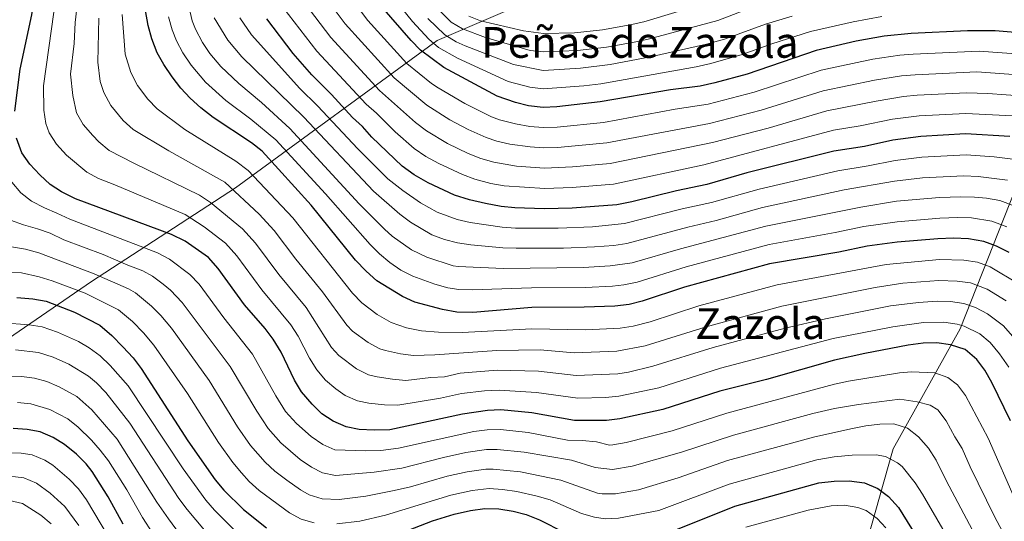
# Model space of a CAD drawing. Units: metres. Extents: x 654947 to 661862, y 744265 to 749049.
# Drawn here: x 659080 to 659447, y 745581 to 745768 of the extents above; entities that cross this region are included whole.
import ezdxf
from ezdxf.enums import TextEntityAlignment as Align

# ---------------------------------------------------------------- set-up
doc = ezdxf.new("R2010")
doc.units = ezdxf.units.M
doc.header["$MEASUREMENT"] = 0
doc.linetypes.add('DGN Style 3', pattern=[120.745576, 86.24684, -34.498736])
for name, color, linetype, lineweight in [('Divisiones administrativas específicas', 7, 'Continuous', 5), ('Elementos auxiliares', 7, 'Continuous', 5), ('Hidrografía', 7, 'Continuous', 5), ('Relieve y altimetría', 7, 'Continuous', 5), ('Textos de rotulación', 7, 'Continuous', 5)]:
    doc.layers.add(name, color=color, linetype=linetype, lineweight=lineweight)
doc.styles.add('Style-Times New Roman', font='txt')

msp = doc.modelspace()

# ---------------------------------------------------------------- linework, layer by layer
at = {"layer": 'Divisiones administrativas específicas', "color": 250, "linetype": 'Continuous', "lineweight": 5}
msp.add_polyline3d([(659714.48, 746109.933, 1265.801), (659708.134, 746106.016, 1265.737), (659702.183, 746101.732, 1266.036), (659693.841, 746094.784, 1266.949), (659680.436, 746080.487, 1268.72), (659610.379, 746005.775, 1281.978), (659597.434, 745976.983, 1284.811), (659590.469, 745962.124, 1283.343), (659584.309, 745946.153, 1281.67), (659579.855, 745935.704, 1280.746), (659575.466, 745923.48, 1279.512), (659572.07, 745911.928, 1277.792), (659569.483, 745899.136, 1274.966), (659571.147, 745871.013, 1267.842), (659495.995, 745869.623, 1271.653), (659290.534, 745783.72, 1257.105), (659290.074, 745783.528, 1257.037), (659235.326, 745760.042, 1231.655), (659160.095, 745705.073, 1165.632), (659106.398, 745670.199, 1133.147), (658901.574, 745529.679, 1054.519), (658898.952, 745529.252, 1053.356), (658784.441, 745510.609, 1029.108)], dxfattribs=at)
at = {"layer": 'Elementos auxiliares', "color": 250, "linetype": 'Continuous', "lineweight": 5}
msp.add_3dface([(655051.66, 744265.47), (654947.25, 748892.14), (661753.41, 749048.99), (661862.45, 744422.28)], dxfattribs=at)
at = {"layer": 'Hidrografía', "color": 142, "linetype": 'DGN Style 3', "lineweight": 15}
msp.add_polyline3d([(659350.275, 745473.978, 1070), (659367.888, 745501.51, 1082.079), (659390.63, 745555.744, 1105.803), (659405.302, 745607.78, 1131.465), (659430.245, 745652.487, 1154.117), (659458.856, 745725.044, 1202.012)], dxfattribs=at)
at = {"layer": 'Relieve y altimetría', "color": 30, "linetype": 'Continuous', "lineweight": 25, "flags": 128}
for points, elevation in [([(659077.862, 745733.696), (659079.803, 745749.276), (659084.175, 745769.59), (659086.347, 745785.753), (659087.296, 745801.495), (659086.643, 745813.571), (659085.358, 745824.643), (659084.458, 745829.555), (659081.269, 745840.9), (659076.679, 745852.194)], 1150), ([(659453.747, 745762.75), (659443.299, 745763.555), (659433.005, 745763.582), (659411.957, 745762.547), (659401.961, 745761.572), (659391.462, 745759.747), (659376.529, 745756.31), (659350.914, 745747.387), (659338.837, 745744.172), (659333.327, 745742.991), (659322.312, 745741.6), (659296.003, 745737.136), (659279.938, 745735.294), (659274.769, 745735.065), (659269.286, 745735.609), (659264.458, 745736.918), (659257.656, 745739.291), (659237.771, 745749.958), (659229.103, 745756.437), (659225.593, 745759.998), (659214.642, 745772.534)], 1225), ([(659448.589, 745680.969), (659443.792, 745683.281), (659439.127, 745685.067), (659433.363, 745686.111), (659427.784, 745686.297), (659421.964, 745686.061), (659406.839, 745684.783), (659395.556, 745683.331), (659385.045, 745681.09), (659359.178, 745676.745), (659327.555, 745667.994), (659311.696, 745662.764), (659306.852, 745661.523), (659301.466, 745660.978), (659290.029, 745660.529), (659270.533, 745660.413), (659248.535, 745658.647), (659242.645, 745658.713), (659237.234, 745659.663), (659226.927, 745662.493), (659222.361, 745664.535), (659212.772, 745670.433), (659208.788, 745673.955), (659204.839, 745678.152), (659188.352, 745698.556), (659169.984, 745718.765), (659166.036, 745721.833), (659151.815, 745731.257), (659147.131, 745734.88), (659143.165, 745738.505), (659139.772, 745742.177), (659136.456, 745746.485), (659133.33, 745751.047), (659130.94, 745755.437), (659128.873, 745760.657), (659127.512, 745765.568), (659126.509, 745771.137)], 1175), ([(659448.827, 745724.19), (659432.294, 745725.14), (659415.663, 745724.21), (659405.126, 745722.813), (659394.558, 745720.524), (659383.187, 745718.703), (659350.718, 745710.609), (659335.77, 745706.333), (659324.526, 745703.967), (659307.91, 745699.846), (659302.277, 745698.744), (659285.56, 745697.497), (659275.16, 745697.238), (659264.222, 745697.572), (659259.172, 745698.077), (659253.244, 745699.217), (659247.316, 745700.576), (659241.776, 745702.385), (659231.896, 745706.938), (659226.676, 745709.946), (659222.284, 745713.082), (659210.873, 745723.916), (659207.383, 745727.93), (659203.664, 745731.276), (659195.863, 745739.808), (659188.535, 745747.192), (659181.589, 745755.18), (659171.731, 745768.05)], 1200), ([(659449.045, 745618.168), (659442.024, 745632.554), (659439.437, 745637.128), (659436.47, 745641.141), (659432.156, 745644.776), (659426.603, 745646.581), (659421.519, 745647.324), (659416.521, 745647.154), (659410.912, 745646.404), (659394.666, 745643.35), (659383.407, 745640.875), (659358.083, 745633.623), (659340.727, 745629.253), (659319.436, 745622.5), (659303.35, 745618.996), (659298.397, 745618.282), (659286.496, 745618.384), (659270.566, 745621.149), (659259.079, 745622.319), (659254.093, 745622.108), (659244.729, 745620.755), (659217.672, 745614.865), (659211.778, 745614.684), (659206.22, 745614.985), (659201.319, 745615.969), (659196.53, 745618.132), (659192.311, 745620.884), (659188.684, 745624.377), (659184.709, 745629.03), (659182.148, 745633.325), (659177.086, 745643.779), (659174.116, 745648.613), (659171.1, 745652.602), (659163.467, 745661.405), (659153.662, 745674.971), (659150.008, 745679.089), (659141.347, 745685.198), (659136.23, 745687.695), (659100.503, 745700.99), (659095.214, 745703.614), (659090.97, 745706.259), (659087.189, 745709.897), (659083.386, 745713.845), (659080.428, 745718.141), (659078.415, 745723.536)], 1150), ([(659078.577, 745664.25), (659084.582, 745663.7), (659089.498, 745662.782), (659100.101, 745658.774), (659109.542, 745653.823), (659113.942, 745650.046), (659118.083, 745645.832), (659121.897, 745641.688), (659124.904, 745637.693), (659142.354, 745610.725), (659152.485, 745596.206), (659155.72, 745592.393), (659163.14, 745585.157), (659171.599, 745578.377)], 1125), ([(659118.215, 745579.704), (659112.639, 745589.887), (659106.649, 745599.393), (659104.481, 745602.199), (659100.786, 745605.776), (659096.39, 745609.338), (659092.178, 745612.03), (659087.278, 745614.081), (659082.367, 745615.022), (659077.197, 745615.349)], 1100), ([(659319.946, 745575.887), (659346.215, 745586.368), (659377.538, 745595.082), (659383.343, 745595.757), (659388.891, 745595.888), (659394.597, 745595.131), (659399.563, 745592.949), (659403.581, 745589.982), (659407.248, 745585.881), (659415.355, 745572.905)], 1125), ([(659247.728, 745584.847), (659253.067, 745585.597), (659258.213, 745585.407), (659263.555, 745584.548), (659268.409, 745583.351), (659273.416, 745581.313), (659282.772, 745576.585)], 1125), ([(659218.543, 745575.073), (659233.49, 745580.912), (659241.675, 745583.476), (659247.728, 745584.847)], 1125)]:
    msp.add_lwpolyline(points, dxfattribs=dict(at, elevation=elevation))
at = {"layer": 'Relieve y altimetría', "color": 30, "linetype": 'Continuous', "lineweight": 5, "flags": 128}
for points, elevation in [([(659448.436, 745638.222), (659444.881, 745643.22), (659441.423, 745647.409), (659437.611, 745650.617), (659431.759, 745653.553), (659429.107, 745654.278), (659424.14, 745654.997), (659416.612, 745654.861), (659405.164, 745653.25), (659382.947, 745648.874), (659340.855, 745637.807), (659317.888, 745630.552), (659302.973, 745627.392), (659297.989, 745626.916), (659287.72, 745626.697), (659272.362, 745628.821), (659258.379, 745629.697), (659252.981, 745629.415), (659244.312, 745628.346), (659236.494, 745626.644), (659220.62, 745624.089), (659215.621, 745624.179), (659209.845, 745624.775), (659205.527, 745625.682), (659200.963, 745627.689), (659197.469, 745630.138), (659193.631, 745633.427), (659190.392, 745637.204), (659187.655, 745641.554), (659183.426, 745649.814), (659180.671, 745653.987), (659169.855, 745667.087), (659160.6, 745679.688), (659156.331, 745684.462), (659148.42, 745690.576), (659141.357, 745695.074), (659115.123, 745706.226), (659109.035, 745708.493), (659104.678, 745710.94), (659097.042, 745717.214), (659093.374, 745721.285), (659090.662, 745725.542), (659089.398, 745729.038), (659088.65, 745734.002), (659088.556, 745743.043), (659094.335, 745784.85)], 1155), ([(659454.849, 745643.89), (659446.377, 745653.677), (659440.466, 745658.086), (659436.038, 745660.48), (659431.612, 745661.975), (659426.633, 745662.725), (659421.697, 745662.818), (659414.712, 745662.38), (659404.333, 745661.026), (659380.117, 745656.298), (659365.062, 745652.745), (659338.202, 745645.557), (659315.734, 745638.55), (659306.585, 745636.39), (659302.596, 745635.788), (659287.047, 745635.168), (659273.017, 745636.71), (659257.679, 745637.076), (659246.888, 745636.272), (659243.895, 745635.938), (659238.032, 745634.661), (659232.936, 745634.403), (659223.568, 745633.313), (659218.586, 745633.707), (659212.906, 745634.591), (659209.735, 745635.395), (659205.24, 745637.554), (659198.679, 745642.547), (659195.934, 745645.591), (659186.405, 745660.428), (659176.244, 745672.77), (659167.538, 745684.405), (659162.655, 745689.835), (659150.837, 745699.577), (659146.682, 745702.347), (659122.133, 745714.296), (659113.037, 745719.039), (659109.159, 745722.169), (659106.895, 745724.532), (659103.363, 745728.725), (659100.851, 745733.075), (659099.466, 745739.459), (659098.632, 745747.372), (659099.908, 745758.804), (659100.361, 745766.653), (659102.323, 745783.947)], 1160), ([(659353.487, 745740.682), (659336.357, 745736.265), (659324.025, 745734.34), (659297.257, 745729.457), (659280.062, 745727.709), (659274.847, 745727.499), (659269.865, 745727.907), (659264.547, 745728.881), (659258.566, 745730.447), (659255.588, 745731.548), (659245.62, 745736.544), (659235.711, 745742.283), (659233.223, 745743.959), (659224.015, 745751.404), (659209.42, 745767.465), (659195.779, 745785.627)], 1220), ([(659456.915, 745746.812), (659436.517, 745748.263), (659413.439, 745747.212), (659408.458, 745746.785), (659398.298, 745745.219), (659379.192, 745741.267), (659356.06, 745733.978), (659336.806, 745729.018), (659298.512, 745721.779), (659280.187, 745720.125), (659274.925, 745719.934), (659269.938, 745720.288), (659262.343, 745721.381), (659257.468, 745722.502), (659253.52, 745723.805), (659246.843, 745726.783), (659239.976, 745730.389), (659231.429, 745735.86), (659219.269, 745746.024), (659200.994, 745766.235), (659189.767, 745781.233)], 1215), ([(659337.992, 745721.911), (659299.767, 745714.1), (659285.763, 745712.896), (659275.313, 745712.367), (659264.835, 745713.156), (659256.381, 745714.577), (659251.579, 745716.017), (659246.796, 745717.896), (659239.168, 745721.587), (659231.331, 745726.269), (659227.151, 745729.415), (659213.839, 745741.34), (659195.694, 745761.102), (659183.755, 745776.838)], 1210), ([(659449.811, 745731.902), (659432.436, 745732.828), (659414.921, 745731.877), (659404.995, 745730.656), (659392.964, 745728.144), (659383.094, 745726.515), (659334.705, 745713.633), (659301.022, 745706.422), (659285.661, 745705.196), (659275.438, 745704.805), (659260.229, 745705.845), (659255.302, 745706.674), (659249.384, 745708.319), (659244.686, 745710.048), (659235.942, 745714.109), (659231.109, 745716.76), (659226.714, 745719.741), (659219.579, 745725.965), (659212.659, 745732.934), (659208.751, 745736.308), (659190.417, 745755.986), (659177.743, 745772.444)], 1205), ([(659401.067, 745768.866), (659390.429, 745766.951), (659374.52, 745763.351), (659360.024, 745758.711), (659349.027, 745754.731), (659337.286, 745751.385), (659331.812, 745750.114), (659296.255, 745743.88), (659289.903, 745743.106), (659274.807, 745741.951), (659269.87, 745742.594), (659261.727, 745744.747), (659242.849, 745753.38), (659235.839, 745757.366), (659232.208, 745760.499), (659226.123, 745767.124), (659219.794, 745774.867)], 1230), ([(659355.829, 745773.551), (659339.952, 745767.46), (659313.894, 745760.481), (659308.68, 745759.346), (659298.385, 745757.535), (659287.626, 745756.31), (659274.883, 745755.723), (659269.925, 745756.268), (659253.302, 745761.138), (659244.737, 745764.269), (659240.466, 745766.867), (659234.975, 745772.264)], 1240), ([(659337.909, 745774.58), (659312.297, 745766.944), (659307.195, 745765.775), (659296.98, 745763.982), (659286.489, 745762.893), (659274.921, 745762.609), (659267.418, 745763.607), (659251.445, 745767.368), (659247.059, 745769.039)], 1245), ([(659127.453, 745738.117), (659123.619, 745743.174), (659121.06, 745748.053), (659118.991, 745754.881), (659117.799, 745769.697)], 1170), ([(659447.694, 745690.559), (659442.07, 745692.692), (659434.459, 745693.841), (659429.46, 745694.027), (659422.691, 745693.808), (659406.76, 745692.42), (659394.368, 745690.611), (659383.703, 745688.37), (659359.11, 745683.904), (659328.139, 745675.566), (659309.812, 745669.96), (659304.921, 745668.906), (659300.63, 745668.456), (659290.642, 745667.945), (659270.458, 745667.808), (659248.291, 745667.032), (659243.3, 745667.215), (659239.25, 745667.845), (659234.441, 745669.214), (659226.244, 745672.105), (659221.788, 745674.373), (659217.664, 745677.241), (659213.785, 745680.432), (659210.25, 745683.909), (659193.687, 745702.838), (659175.159, 745722.973), (659165.812, 745730.711), (659156.553, 745737.629), (659148.878, 745744.414), (659143.511, 745750.798), (659140.427, 745755.382), (659138.093, 745759.803), (659136.424, 745763.969), (659135.061, 745768.805)], 1180), ([(659451.596, 745697.837), (659445.013, 745700.317), (659440.077, 745701.218), (659435.555, 745701.571), (659430.555, 745701.745), (659422.595, 745701.498), (659406.505, 745700.043), (659393.181, 745697.891), (659357.849, 745690.79), (659326.026, 745682.353), (659307.928, 745677.156), (659299.795, 745675.935), (659289.811, 745675.349), (659260.018, 745674.997), (659243.059, 745675.741), (659241.266, 745676.028), (659231.43, 745679.166), (659225.679, 745681.954), (659218.558, 745687.078), (659215.661, 745689.666), (659206.16, 745699.124), (659180.335, 745727.182), (659169.756, 745736.828), (659161.292, 745744.001), (659154.591, 745750.323), (659150.566, 745755.111), (659147.791, 745759.267), (659145.206, 745764.148), (659143.976, 745767.281), (659142.761, 745772.138)], 1185), ([(659367.578, 745769.044), (659357.686, 745766.047), (659342.407, 745760.466), (659335.735, 745758.598), (659314.839, 745753.853), (659299.79, 745751.096), (659288.763, 745749.712), (659274.845, 745748.837), (659263.785, 745751.072), (659245.693, 745758.029), (659242.415, 745759.498), (659238.152, 745762.116), (659231.832, 745768.17)], 1235), ([(659302.219, 745644.185), (659286.375, 745643.621), (659273.68, 745644.627), (659257.574, 745644.483), (659234.369, 745642.822), (659226.516, 745642.537), (659221.567, 745643.233), (659215.992, 745644.452), (659213.944, 745645.108), (659209.529, 745647.438), (659203.767, 745651.662), (659201.546, 745653.871), (659192.549, 745666.336), (659182.633, 745678.452), (659174.476, 745689.121), (659168.978, 745695.208), (659156.16, 745707.178), (659135.272, 745718.796), (659121.948, 745726.751), (659118.276, 745730.125), (659113.63, 745735.746), (659111.004, 745740.608), (659109.688, 745744.662), (659108.715, 745751.856), (659109.089, 745768.258)], 1165), ([(659447.956, 745707.942), (659436.982, 745709.271), (659431.652, 745709.519), (659416.19, 745708.782), (659405.811, 745707.601), (659387.066, 745704.32), (659356.588, 745697.682), (659339.35, 745692.897), (659328.748, 745690.411), (659306.044, 745684.352), (659301.099, 745683.603), (659293.972, 745683.029), (659282.347, 745682.623), (659264.752, 745682.548), (659259.753, 745682.688), (659247.803, 745683.804), (659242.873, 745684.579), (659238.03, 745685.825), (659233.341, 745687.572), (659225.321, 745692.214), (659221.331, 745695.202), (659211.534, 745703.776), (659185.511, 745731.39), (659162.508, 745753.917), (659157.188, 745760.122), (659152.17, 745768.466)], 1190), ([(659405.998, 745715.295), (659396.022, 745713.248), (659384.682, 745711.42), (659355.327, 745704.58), (659337.56, 745699.615), (659326.637, 745697.189), (659305.07, 745691.713), (659293.139, 745690.494), (659280.454, 745689.991), (659264.487, 745690.06), (659259.497, 745690.377), (659247.559, 745692.19), (659242.681, 745693.263), (659235.288, 745696.028), (659229.064, 745699.5), (659222.43, 745704.106), (659216.909, 745708.429), (659205.696, 745719.584), (659190.687, 745735.599), (659184.035, 745742.12), (659166.017, 745762.141), (659161.72, 745768.388)], 1195), ([(659459.582, 745754.375), (659437.408, 745755.991), (659412.698, 745754.879), (659407.715, 745754.474), (659397.654, 745753.028), (659378.397, 745748.937), (659353.487, 745740.682)], 1220), ([(659454.252, 745739.263), (659440.625, 745740.279), (659432.578, 745740.516), (659414.18, 745739.544), (659409.2, 745739.099), (659398.942, 745737.406), (659380.523, 745733.745), (659358.633, 745727.273), (659337.992, 745721.911)], 1210), ([(659452.293, 745669.21), (659441.464, 745675.58), (659436.781, 745677.333), (659431.662, 745678.123), (659422.545, 745678.352), (659402.687, 745676.52), (659362.095, 745668.951), (659332.898, 745661.052), (659314.642, 745655.154), (659308.391, 745653.505), (659303.45, 745652.72), (659290.702, 745652.088), (659270.539, 745652.56), (659244.648, 745651.149), (659235.801, 745651.243), (659229.464, 745651.761), (659223.897, 745652.931), (659218.152, 745654.821), (659212.943, 745657.9), (659207.159, 745662.152), (659203.757, 745665.82), (659181.414, 745693.839), (659164.872, 745711.464), (659160.243, 745715.04), (659141.201, 745726.838), (659130.86, 745734.464), (659127.453, 745738.117)], 1170), ([(659450.899, 745715.567), (659442.893, 745716.594), (659432.507, 745717.334), (659415.926, 745716.496), (659405.998, 745715.295)], 1195), ([(659076.714, 745707.202), (659080.042, 745703.211), (659084.049, 745700.099), (659088.85, 745697.625), (659093.533, 745695.58), (659098.302, 745693.348), (659131.03, 745680.863), (659135.429, 745678.517), (659143.083, 745672.729), (659146.546, 745669.143), (659155.754, 745656.662), (659166.447, 745643.115), (659175.113, 745627.576), (659178.782, 745621.738), (659182.849, 745617.177), (659188.269, 745612.321), (659192.627, 745609.459), (659197.183, 745607.404), (659208.684, 745607.002), (659214.257, 745607.201), (659220.835, 745608.074), (659248.919, 745614.207), (659253.887, 745614.805), (659258.905, 745614.936), (659269.163, 745613.828), (659283.88, 745610.969), (659289.4, 745610.921), (659294.66, 745610.349), (659299.526, 745609.191), (659300.751, 745609.231), (659305.694, 745610.151), (659322.934, 745614.532), (659343.272, 745621.078), (659383.394, 745631.851), (659388.586, 745632.988), (659407.649, 745636.149), (659412.115, 745636.519), (659420.83, 745636.085), (659425.637, 745634.41), (659429.313, 745631.684), (659432.265, 745627.698), (659440.685, 745611.71), (659451.297, 745587.632)], 1145), ([(659076.258, 745692.972), (659081.068, 745691.253), (659086.25, 745689.785), (659091.005, 745688.119), (659096.101, 745685.706), (659110.759, 745680.224), (659119.931, 745676.238), (659125.554, 745674.146), (659129.097, 745672.202), (659133.13, 745669.2), (659135.921, 745666.862), (659140.251, 745662.321), (659158.151, 745638.495), (659168.005, 745621.773), (659172.229, 745615.376), (659176.993, 745610.011), (659184.154, 745603.77), (659188.372, 745601.006), (659192.524, 745598.784), (659197.361, 745597.842), (659211.776, 745599.079), (659222.136, 745600.555), (659237.644, 745604.566), (659245.928, 745606.391), (659253.682, 745607.503), (659257.642, 745607.532), (659267.761, 745606.508), (659285.404, 745603.519), (659294.238, 745600.788), (659300.655, 745600.101), (659308.038, 745601.307), (659326.432, 745606.564)], 1140), ([(659076.59, 745683.123), (659081.785, 745682.221), (659086.805, 745680.777), (659107.413, 745672.991), (659120.217, 745667.371), (659122.775, 745665.903), (659128.783, 745661.018), (659132.314, 745657.487), (659136.181, 745652.816), (659150.321, 745633.213), (659160.902, 745615.972), (659165.68, 745609.015), (659171.102, 745602.795), (659174.808, 745599.447), (659179.23, 745596.155), (659184.293, 745592.443), (659187.572, 745590.578), (659192.403, 745589.126), (659198.775, 745588.891), (659208.691, 745590.171), (659219.216, 745592.237), (659225.389, 745593.673), (659238.987, 745597.536), (659246.528, 745599.21), (659253.477, 745600.201), (659256.166, 745600.258), (659266.359, 745599.188), (659281.408, 745596.117), (659295.065, 745591.298), (659296.77, 745590.965), (659301.785, 745591.011)], 1135), ([(659063.229, 745673.925), (659080.299, 745673.379), (659086.929, 745671.914), (659091.699, 745670.423), (659104.06, 745665.759), (659116.48, 745659.636), (659121.667, 745655.194), (659125.772, 745651.036), (659129.654, 745646.462), (659142.187, 745628.377), (659153.805, 745610.172), (659159.13, 745602.653), (659162.312, 745598.789), (659165.252, 745595.64), (659168.974, 745592.302), (659180.214, 745583.88), (659184.582, 745581.54), (659189.431, 745580.178)], 1130), ([(659447.372, 745662.987), (659440.317, 745667.269), (659434.117, 745669.672), (659429.152, 745670.292), (659422.312, 745670.582), (659408.833, 745669.474), (659398.574, 745667.972), (659363.805, 745660.928), (659335.55, 745653.303), (659312.782, 745646.179), (659302.219, 745644.185)], 1165), ([(659073.308, 745654.749), (659083.128, 745654.049), (659088.071, 745653.23), (659093.794, 745651.249), (659101.546, 745647.732), (659105.567, 745645.428), (659109.589, 745642.442), (659113.383, 745638.867), (659120.08, 745631.309), (659140.535, 745600.324), (659148.99, 745588.624), (659152.315, 745584.889), (659160.03, 745577.2)], 1120), ([(659078.025, 745644.689), (659086.645, 745643.678), (659092.165, 745641.957), (659097.979, 745639.319), (659105.236, 745634.839), (659108.251, 745632.361), (659111.694, 745628.748), (659120.685, 745617.389), (659138.959, 745589.222), (659142.042, 745585.113), (659152.363, 745572.896)], 1115), ([(659072.749, 745634.987), (659080.254, 745634.782), (659085.219, 745634.126), (659089.779, 745632.853), (659094.412, 745630.906), (659100.883, 745627.236), (659106.592, 745622.278), (659115.976, 745611.441), (659130.778, 745587.944), (659135.078, 745581.632), (659144.696, 745568.592)], 1110), ([(659326.432, 745606.564), (659345.817, 745612.904), (659375.291, 745620.905), (659383.381, 745622.827), (659392.356, 745624.365), (659407.751, 745626.344), (659414.274, 745625.292), (659419.118, 745624.045), (659421.94, 745622.271), (659425.094, 745618.269), (659428.227, 745612.285), (659431.01, 745607.949), (659434.042, 745601.076), (659443.088, 745582.558), (659452.781, 745564.419)], 1140), ([(659078.815, 745625.1), (659083.793, 745624.574), (659090.845, 745622.493), (659097.586, 745618.921), (659101.491, 745615.808), (659106.383, 745610.963)], 1105), ([(659301.785, 745591.011), (659310.382, 745592.462), (659325.184, 745597.023), (659343.546, 745603.379), (659376.04, 745612.297), (659390.108, 745615.343), (659395.15, 745616.378), (659400.363, 745616.986), (659405.59, 745617.055), (659410.693, 745615.45), (659414.757, 745612.258), (659418.52, 745608.089), (659421.321, 745603.574), (659425.11, 745596.011), (659434.913, 745577.416), (659442.307, 745563.571), (659444.892, 745559.294), (659450.521, 745550.964)], 1135), ([(659106.383, 745610.963), (659109.688, 745607.316), (659112.703, 745603.338), (659119.529, 745592.504), (659125.485, 745582.246), (659137.029, 745564.288)], 1105), ([(659120.535, 745561.808), (659104.514, 745588.781), (659101.543, 745592.868), (659098.137, 745596.514), (659092.028, 745601.659), (659089.015, 745603.538), (659084.324, 745605.486), (659080.199, 745606.191), (659067.064, 745606.233), (659046.696, 745604.636), (659043.499, 745604.322), (659035.748, 745602.589), (659026.051, 745599.169), (659019.06, 745596.256), (659013.236, 745593.979), (658994.358, 745585.586), (658975.269, 745576.733)], 1095), ([(659197.927, 745579.865), (659206.453, 745580.854), (659216.078, 745583.055), (659240.331, 745590.506), (659248.316, 745592.256), (659254.689, 745592.954), (659259.688, 745592.656), (659264.957, 745591.868), (659272.617, 745590.134), (659277.412, 745588.715), (659289.146, 745583.699), (659293.954, 745582.303), (659297.913, 745581.733), (659302.914, 745581.921), (659317.889, 745584.783), (659344.164, 745594.642), (659376.789, 745603.689), (659383.355, 745604.78), (659390.046, 745605.38)], 1130), ([(659390.046, 745605.38), (659398.981, 745605.535), (659402.4, 745604.948), (659406.944, 745602.587), (659408.593, 745601.185), (659413.439, 745595.119), (659416.179, 745590.946), (659423.805, 745577.79), (659434.329, 745558.389), (659442.666, 745545.888), (659446.688, 745540.945), (659456.944, 745526.378)], 1130), ([(659101.724, 745579.236), (659096.437, 745586.344), (659091.017, 745591.294), (659085.852, 745595.046), (659081.147, 745596.914), (659078.031, 745597.361), (659071.929, 745597.473), (659061.293, 745597.105), (659048.834, 745595.928), (659045.974, 745595.464), (659026.969, 745590.058), (659021.096, 745587.711), (659016.004, 745585.806), (659003.725, 745580.303)], 1090), ([(659091.331, 745579.82), (659087.511, 745583.036), (659080.73, 745587.375), (659075.863, 745588.53), (659061.367, 745588.352), (659050.973, 745587.22), (659047.521, 745587.015), (659033.756, 745583.173), (659023.131, 745579.166)], 1085), ([(659350.421, 745578.623), (659373.644, 745584.925), (659382.143, 745586.538), (659387.09, 745586.766), (659392.089, 745585.94), (659395.181, 745584.76), (659399.276, 745581.82), (659402.498, 745578.391)], 1120)]:
    msp.add_lwpolyline(points, dxfattribs=dict(at, elevation=elevation))

# ---------------------------------------------------------------- texts
at = {"layer": 'Textos de rotulación', "color": 250, "linetype": 'Continuous', "lineweight": 5, "style": 'Style-Times New Roman'}
for s, p in [('Peñas de Zazola', (659310.834, 745759.28, 1239.609)), ('Zazola', (659355.797, 745654.451, 1162.468))]:
    msp.add_text(s, height=11.5, dxfattribs=at).set_placement(p, align=Align.MIDDLE_CENTER)

doc.saveas('drawing.dxf')
